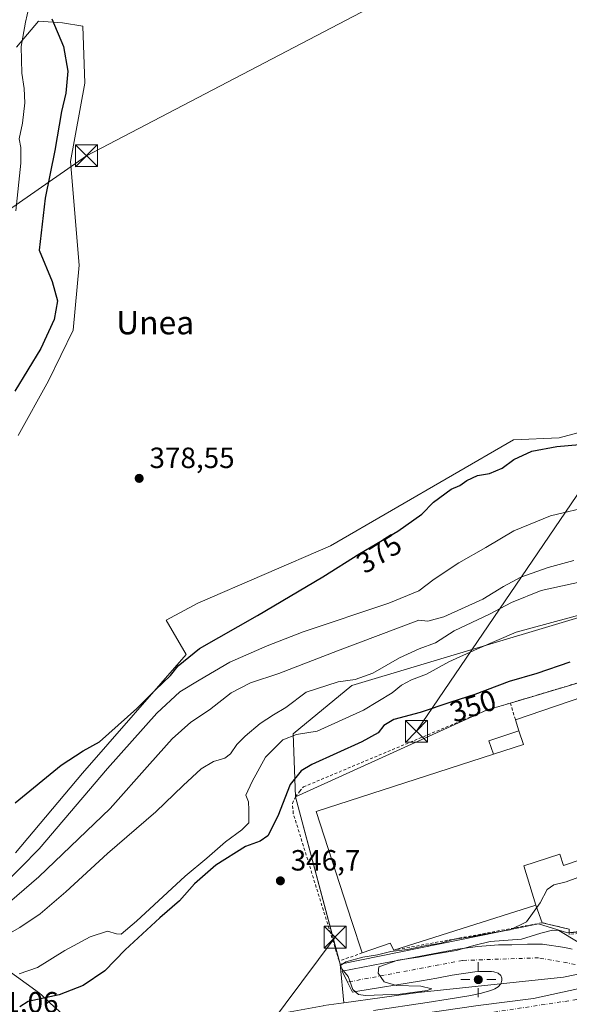
# Model space of a CAD drawing. Units: metres. Extents: x 593867 to 597314, y 4724442 to 4726802.
# Drawn here: x 596149 to 596337, y 4724628 to 4724965 of the extents above; entities that cross this region are included whole.
import ezdxf
from ezdxf.enums import TextEntityAlignment as Align

# ---------------------------------------------------------------- set-up
doc = ezdxf.new("R2010")
doc.units = ezdxf.units.M
doc.header["$MEASUREMENT"] = 0
doc.linetypes.add('DGN Style 2', pattern=[1.6480167562047852, 0.988810053722871, -0.6592067024819142])
doc.linetypes.add('DGN Style 4', pattern=[2.6384748266838614, 1.318413404963828, -0.6592067024819142, 0.001648016756204785, -0.6592067024819142])
for name, color, linetype, lineweight in [('Alambrada', 7, 'DGN Style 2', 0), ('Carretera de calzada única Cxs', 7, 'Continuous', 13), ('Carretera de calzada única eje', 7, 'DGN Style 4', 0), ('Cultivos herbáceos CxS', 92, 'Continuous', 0), ('Curva de nivel maestra', 30, 'Continuous', 30), ('Curva de nivel normal', 30, 'Continuous', 0), ('Edificación industrial Cxs', 135, 'Continuous', 13), ('Edificación ligera Cxs', 1, 'Continuous', 0), ('Explanada Cxs', 7, 'Continuous', 0), ('Huerta CxS', 92, 'Continuous', 0), ('Instalación sanitaria CxS', 9, 'Continuous', 0), ('Matorral CxS', 135, 'Continuous', 0), ('Núcleo urbano CxS', 7, 'Continuous', 0), ('Punto de cota en terreno', 7, 'Continuous', 0), ('Punto geodésico', 7, 'Continuous', 0), ('Recinto industrial CxS', 135, 'Continuous', 0), ('Rótulo de curva de nivel directora', 7, 'Continuous', 0), ('Rótulo de punto de cota en terreno', 7, 'Continuous', 0), ('Suelo desnudo CxS', 253, 'Continuous', 0), ('Tendido', 6, 'Continuous', 0), ('Texto cartográfico', 7, 'Continuous', 0), ('Torre de tendido puntual', 7, 'Continuous', 0)]:
    doc.layers.add(name, color=color, linetype=linetype, lineweight=lineweight)
doc.styles.add('Style-Arial', font='txt')

# ---------------------------------------------------------------- blocks, each defined once
blk = doc.blocks.new('*U11')
at = {"layer": 'Cultivos herbáceos CxS', "color": 92, "linetype": 'Continuous', "lineweight": 0}
for points in [[(596362.0815000003, 4724829.212300001, 377.2694000000047), (596333.9480999997, 4724821.6601, 377.036300000007), (596318.3685, 4724820.960300001, 377.2921000000061), (596255.7411000002, 4724784.655900001, 377.8530000000028), (596210.3004999999, 4724765.0877, 377.9864999999991), (596199.4606999997, 4724759.186899999, 377.6328999999969), (596206.3223000001, 4724747.514699999, 375.5685999999987), (596170.7298999997, 4724706.8103, 374.6089999999967), (596147.8705000002, 4724679.561699999, 373.9177999999956)], [(596148.7741, 4724822.4715, 377.335699999996), (596159.1243000003, 4724841.149499999, 376.834400000007), (596167.5985000003, 4724858.5089, 376.5411000000022), (596169.5906999996, 4724880.7861, 377.2085999999982), (596166.7287, 4724916.244700001, 376.3638999999966), (596171.5318999998, 4724943.019900001, 376.5605000000069), (596170.9364999998, 4724962.5963, 377.3429999999935), (596163.9124999996, 4724963.688100001, 375.8055000000023), (596155.7496999997, 4724964.303099999, 371.9426999999997), (596148.2023, 4724955.3781, 368.0339999999997)]]:
    blk.add_polyline3d(points, dxfattribs=at)
blk = doc.blocks.new('*U16')
at = {"layer": 'Núcleo urbano CxS', "color": 7, "linetype": 'Continuous', "lineweight": 0}
for points in [[(596143.6025, 4724640.568700001, 356.8239000000031), (596156.0604999998, 4724631.504799999, 352.769100000005), (596156.8394999999, 4724630.819800001, 352.3257000000012), (596159.8063000003, 4724627.976299999, 350.2639999999956), (596169.5299000005, 4724619.4231, 348.1178000000073)], [(596253.4654999999, 4724627.295499999, 345.8159000000014), (596260.2052999996, 4724628.2304, 345.8592000000062), (596286.5366000002, 4724631.883099999, 345.3629999999976), (596286.5499, 4724631.8849, 345.3631000000024), (596286.5630999999, 4724631.886800001, 345.3631000000024), (596286.5897000004, 4724631.8906, 345.3632999999973), (596286.7945999998, 4724631.915899999, 345.3649000000005), (596335.4304999998, 4724637.056500001, 345.5175000000018), (596387.5521, 4724647.714199999, 345.2207999999956)]]:
    blk.add_polyline3d(points, dxfattribs=at)
blk = doc.blocks.new('5PATER')
at = {"layer": 'Huerta CxS', "linetype": 'Continuous', "lineweight": 0}
h = blk.add_hatch(color=51, dxfattribs=at)
edge = h.paths.add_edge_path()
edge.add_ellipse((0, 0), major_axis=(-0.1095731443231308, -0.1110710700762829), ratio=0.9994222409660322, start_angle=0, end_angle=360)
blk = doc.blocks.new('5PGEO')
at = {"layer": 'Suelo desnudo CxS', "linetype": 'Continuous', "lineweight": 0}
h = blk.add_hatch(color=5, dxfattribs=at)
edge = h.paths.add_edge_path()
edge.add_ellipse((9.672975540161133e-05, -1.615428924560547e-05), major_axis=(-0.1095731434929149, -0.1110710692347192), ratio=0.9994222409660306, start_angle=0, end_angle=360)
at = {"layer": 'Suelo desnudo CxS', "color": 5, "linetype": 'Continuous', "lineweight": 0}
for p, q in [((0, 0.291), (0, 0.6)), ((-0.292, 0), (-0.6, 0)), ((0.291, 0), (0.6, 0)), ((0, -0.291), (0, -0.6))]:
    blk.add_line(p, q, dxfattribs=at)
blk = doc.blocks.new('*U31')
at = {"layer": 'Carretera de calzada única Cxs', "color": 7, "linetype": 'Continuous', "lineweight": 13}
blk.add_polyline3d([(596306.2301000003, 4724627.380100001, 345.8358000000007), (596325.1801000005, 4724629.690099999, 345.7642999999953), (596357.6501000002, 4724636.8301, 345.5832999999984)], dxfattribs=at)
blk = doc.blocks.new('5TTEND')
at = {"layer": 'Instalación sanitaria CxS', "color": 7, "linetype": 'Continuous', "lineweight": 0}
for p, q in [((-0.375, 0.3754), (0.375, -0.3746)), ((0.3720000000000001, 0.3784000000000001), (-0.3720000000000001, -0.3776))]:
    blk.add_line(p, q, dxfattribs=at)
at = {"layer": 'Instalación sanitaria CxS', "color": 7, "linetype": 'Continuous', "lineweight": 0, "flags": 128}
blk.add_lwpolyline([(-0.375, -0.3746), (0.375, -0.3746), (0.375, 0.3754), (-0.375, 0.3754), (-0.3720000000000001, -0.3776)], dxfattribs=at)

msp = doc.modelspace()

# ---------------------------------------------------------------- linework, layer by layer
at = {"layer": 'Alambrada', "color": 7, "linetype": 'DGN Style 2', "lineweight": 0, "extrusion": (-0.05543482892323329, 0.1867278448044628, 0.9808464159678275), "elevation": 849522.6487187904, "flags": 128}
msp.add_lwpolyline([(-1916308.017454903, -4276067.23321535), (-1916308.017454903, -4276061.107415301)], dxfattribs=at)
at = {"layer": 'Alambrada', "color": 7, "linetype": 'DGN Style 2', "lineweight": 0}
for points in [[(596496.1629999997, 4724713.545100001, 347.9489999999932), (596504.0289000003, 4724712.948100001, 348.352899999998), (596509.7835999997, 4724712.8158, 348.0967999999993), (596517.6601, 4724714.0001, 347.5053000000044), (596548.9501, 4724727.7401, 347.6824999999953), (596544.3701, 4724739.950099999, 348.9238999999943), (596539.0301000001, 4724747.5801, 349.8462), (596508.5000999998, 4724759.790100001, 349.2856000000029), (596507.7401000002, 4724766.6601, 350.3343000000023), (596493.2401000002, 4724775.8101, 350.4354000000022), (596484.0800999999, 4724780.390100001, 351.172000000006), (596478.7401000002, 4724780.390100001, 350.7595000000001), (596360.4700999996, 4724743.7601, 347.3772000000026), (596317.2901, 4724730.860099999, 347.2357000000048)], [(596266.5883, 4724645.317600001, 350.876099999994), (596258.6542999997, 4724642.579399999, 345.7323000000033), (596242.949, 4724693.062899999, 347.1806999999972), (596242.6315000001, 4724696.4495, 347.5507999999973), (596243.7200999996, 4724698.7301, 347.8934000000008), (596245.0657000003, 4724700.577, 348.1009999999951), (596246.4414999997, 4724702.1646, 348.0492999999988), (596309.3501000004, 4724728.4901, 347.8800999999949), (596317.2901, 4724730.860099999, 347.2357000000048)], [(596523.0000999998, 4724704.850099999, 344.7741999999998), (596495.8912000004, 4724698.797700001, 348.2771000000066), (596479.0900999998, 4724687.9498, 345.0044000000053), (596437.2858999996, 4724671.280999999, 345.2109000000055), (596391.5129000006, 4724656.464299999, 345.0929000000033), (596337.4559000004, 4724651.686699999, 345.1695999999938), (596337.4559000004, 4724653.4726, 345.1016999999993), (596328.1955000004, 4724655.634299999, 345.4808000000049), (596277.3833, 4724646.270099999, 353.0584999999992)]]:
    msp.add_polyline3d(points, dxfattribs=at)
at = {"layer": 'Carretera de calzada única Cxs', "color": 7, "linetype": 'Continuous', "lineweight": 13}
for points in [[(596270.3901000004, 4724625.610099999, 346.1974000000046), (596288.8300999999, 4724628.380100001, 345.897299999997), (596295.9600999998, 4724629.4901, 345.8469000000041), (596303.1001000004, 4724630.590100001, 345.7246000000014), (596306.8901000004, 4724631.390100001, 345.7213999999949), (596310.6001000004, 4724632.460100001, 345.7131999999983), (596311.9101, 4724633.0001, 345.7228999999934), (596313.1201, 4724633.7601, 345.7241999999969), (596313.9600999998, 4724634.7301, 345.7140000000072), (596314.3000999996, 4724635.840100001, 345.7065000000002), (596314.3901000004, 4724636.670100001, 345.7030999999988), (596314.0301000001, 4724637.5701, 345.7116999999998), (596313.1001000004, 4724638.4001, 345.7014000000054), (596311.6700999998, 4724638.8301, 345.6950999999972), (596310.8201000001, 4724638.9301, 345.6888999999938), (596309.9600999998, 4724638.9901, 345.6849999999977), (596308.3901000004, 4724639.0101, 345.6828999999998), (596306.7600999996, 4724638.9901, 345.6606999999931), (596305.1201, 4724638.880100001, 345.6153000000049), (596301.2301000003, 4724638.3201, 345.5504999999976), (596297.3501000004, 4724637.6601, 345.5764000000054), (596292.1001000004, 4724636.720100001, 345.4474999999948), (596286.8300999999, 4724635.790100001, 345.348800000007), (596264.4200999998, 4724632.130100001, 346.9271000000008), (596263.1700999998, 4724631.890100001, 347.4167000000016), (596261.5301000001, 4724635.340100001, 346.289300000004), (596259.7301000003, 4724639.110099999, 345.5136000000057), (596273.8901000004, 4724641.790100001, 346.3427999999985), (596286.5301000001, 4724644.210100001, 347.9376000000047), (596299.1700999998, 4724646.610099999, 346.073000000004), (596306.1401000004, 4724647.540100001, 345.9910999999993), (596313.1700999998, 4724648.050100001, 345.706600000005), (596317.7701000003, 4724648.1051, 345.5910000000004), (596323.1401000004, 4724648.360099999, 345.506899999993), (596324.7600999996, 4724648.360099999, 345.4467000000004), (596328.2301000003, 4724648.350099999, 345.3380999999936), (596335.8901000004, 4724647.170100001, 345.4162000000069), (596338.4401000004, 4724646.6501, 345.493100000007)], [(596270.3901000004, 4724625.610099999, 346.1974000000046), (596288.8300999999, 4724628.380100001, 345.897299999997), (596295.9600999998, 4724629.4901, 345.8469000000041), (596303.1001000004, 4724630.590100001, 345.7246000000014), (596306.8901000004, 4724631.390100001, 345.7213999999949), (596310.6001000004, 4724632.460100001, 345.7131999999983), (596311.9101, 4724633.0001, 345.7228999999934), (596313.1201, 4724633.7601, 345.7241999999969), (596313.9600999998, 4724634.7301, 345.7140000000072), (596314.3000999996, 4724635.840100001, 345.7065000000002), (596314.3901000004, 4724636.670100001, 345.7030999999988), (596314.0301000001, 4724637.5701, 345.7116999999998), (596313.1001000004, 4724638.4001, 345.7014000000054), (596311.6700999998, 4724638.8301, 345.6950999999972), (596310.8201000001, 4724638.9301, 345.6888999999938), (596309.9600999998, 4724638.9901, 345.6849999999977), (596308.3901000004, 4724639.0101, 345.6828999999998), (596306.7600999996, 4724638.9901, 345.6606999999931), (596305.1201, 4724638.880100001, 345.6153000000049), (596301.2301000003, 4724638.3201, 345.5504999999976), (596297.3501000004, 4724637.6601, 345.5764000000054), (596292.1001000004, 4724636.720100001, 345.4474999999948), (596286.8300999999, 4724635.790100001, 345.348800000007), (596264.4200999998, 4724632.130100001, 346.9271000000008), (596263.1700999998, 4724631.890100001, 347.4167000000016), (596261.5301000001, 4724635.340100001, 346.289300000004), (596259.7301000003, 4724639.110099999, 345.5136000000057), (596273.8901000004, 4724641.790100001, 346.3427999999985), (596286.5301000001, 4724644.210100001, 347.9376000000047), (596299.1700999998, 4724646.610099999, 346.073000000004), (596306.1401000004, 4724647.540100001, 345.9910999999993), (596313.1700999998, 4724648.050100001, 345.706600000005), (596317.7701000003, 4724648.1051, 345.5910000000004), (596323.1401000004, 4724648.360099999, 345.506899999993), (596324.7600999996, 4724648.360099999, 345.4467000000004), (596328.2301000003, 4724648.350099999, 345.3380999999936), (596335.8901000004, 4724647.170100001, 345.4162000000069), (596338.4401000004, 4724646.6501, 345.493100000007)], [(596389.6401000004, 4724645.0801, 345.4294999999984), (596357.6501000002, 4724636.8301, 345.5832999999984), (596325.1801000005, 4724629.690099999, 345.7642999999953), (596306.2301000003, 4724627.380100001, 345.8358000000007), (596247.3400999998, 4724618.8201, 346.4719999999944), (596223.1201, 4724614.720100001, 346.883799999996)], [(596389.6401000004, 4724645.0801, 345.4294999999984), (596357.6501000002, 4724636.8301, 345.5832999999984), (596325.1801000005, 4724629.690099999, 345.7642999999953), (596306.2301000003, 4724627.380100001, 345.8358000000007), (596247.3400999998, 4724618.8201, 346.4719999999944), (596223.1201, 4724614.720100001, 346.883799999996)], [(596357.6501000002, 4724636.8301, 345.5832999999984), (596325.1801000005, 4724629.690099999, 345.7642999999953), (596306.2301000003, 4724627.380100001, 345.8358000000007)]]:
    msp.add_polyline3d(points, dxfattribs=at)
at = {"layer": 'Carretera de calzada única eje', "color": 7, "linetype": 'DGN Style 4', "lineweight": 0, "extrusion": (0.006136138268738641, -0.0006195306124330766, 0.9999809818136379), "elevation": 1077.983781170316, "flags": 128}
msp.add_lwpolyline([(596244.1597416955, 4724618.404641259), (596330.951325554, 4724631.584643787), (596360.8218591277, 4724639.154645241)], dxfattribs=at)
at = {"layer": 'Carretera de calzada única eje', "color": 7, "linetype": 'DGN Style 4', "lineweight": 0}
msp.add_polyline3d([(596374.1700999998, 4724637.5801, 345.6135999999969), (596352.9401000004, 4724638.970100001, 345.5184000000008), (596326.9401000004, 4724643.6501, 345.4551000000066), (596300.9401000004, 4724642.7601, 345.4122000000062), (596261.5301000001, 4724635.340100001, 346.289300000004)], dxfattribs=at)
at = {"layer": 'Cultivos herbáceos CxS', "color": 92, "linetype": 'Continuous', "lineweight": 0}
for points in [[(596148.7741, 4724822.4715, 377.335699999996), (596159.1243000003, 4724841.149499999, 376.834400000007), (596167.5985000003, 4724858.5089, 376.5411000000022), (596169.5906999996, 4724880.7861, 377.2085999999982), (596166.7287, 4724916.244700001, 376.3638999999966), (596171.5318999998, 4724943.019900001, 376.5605000000069), (596170.9364999998, 4724962.5963, 377.3429999999935), (596163.9124999996, 4724963.688100001, 375.8055000000023), (596155.7496999997, 4724964.303099999, 371.9426999999997), (596148.2023, 4724955.3781, 368.0339999999997)], [(596362.0815000003, 4724829.212300001, 377.2694000000047), (596333.9480999997, 4724821.6601, 377.036300000007), (596318.3685, 4724820.960300001, 377.2921000000061), (596255.7411000002, 4724784.655900001, 377.8530000000028), (596210.3004999999, 4724765.0877, 377.9864999999991), (596199.4606999997, 4724759.186899999, 377.6328999999969), (596206.3223000001, 4724747.514699999, 375.5685999999987), (596170.7298999997, 4724706.8103, 374.6089999999967), (596147.8705000002, 4724679.561699999, 373.9177999999956)]]:
    msp.add_polyline3d(points, dxfattribs=at)
at = {"layer": 'Curva de nivel maestra', "color": 30, "linetype": 'Continuous', "lineweight": 30, "flags": 128}
for points, elevation in [([(596160.2999999998, 4724965.120100001), (596164.25, 4724955.590100001), (596165.79, 4724947.110099999), (596165.0300000003, 4724939.6801), (596163.6100000005, 4724933.3101), (596161.3099999996, 4724919.9801), (596157.9699999997, 4724903.690099999), (596155.9900000002, 4724885.9001)], 375), ([(596155.9900000002, 4724885.9001), (596160.3600000005, 4724875.110099999), (596162.2000000002, 4724868.540100001), (596161.1100000005, 4724862.130100001), (596156.5199999996, 4724852.170100001), (596147.6699999999, 4724837.600099999)], 375), ([(596147.7400000002, 4724696.6501), (596163.4299999997, 4724709.620100001), (596171, 4724714.5001), (596176.5599999996, 4724717.5701), (596189.4000000004, 4724728.970100001), (596195.6100000005, 4724735.3201), (596200.9299999997, 4724740.3201), (596203.5899999999, 4724743.590100001), (596210.7999999998, 4724749.5801), (596230.6500000004, 4724760.780099999), (596253.0800000001, 4724774.120100001), (596265.7300000006, 4724782.0601), (596278.75, 4724789.710100001), (596286.9800000006, 4724795.530099999), (596290.9800000006, 4724799.610099999), (596296.9900000002, 4724804.0601), (596300.0300000003, 4724805.340100001), (596302.3300000001, 4724807.030099999), (596305.9800000006, 4724808.700099999), (596310.0999999996, 4724809.4101), (596314.4800000006, 4724811.210100001), (596318.4400000004, 4724814.1801), (596324.6299999999, 4724817.100099999), (596333.2400000002, 4724818.640100001), (596340.9600000001, 4724819.360099999)], 375), ([(596337.6500000004, 4724744.800100001), (596326.2800000003, 4724741.0101), (596316.8399999999, 4724738.280099999), (596305.0700000003, 4724733.780099999), (596296.9400000004, 4724731.120100001), (596286.4199999999, 4724727.5701), (596277.3399999999, 4724725.220100001), (596273.9800000006, 4724723.220100001), (596272, 4724720.6501), (596266.3799999999, 4724717.5701), (596249.3300000001, 4724709.770099999), (596245.6399999997, 4724707.600099999), (596241.8899999997, 4724703.0101), (596237.6100000005, 4724692.170100001), (596234.2199999997, 4724685.4001), (596231.6500000004, 4724683.600099999), (596226.5700000003, 4724681.7601), (596216.4600000001, 4724675.3301), (596209.0999999996, 4724668.940099999), (596203.9600000001, 4724663.130100001), (596197.2800000003, 4724657.280099999), (596185.3499999996, 4724646.3301), (596178.4699999997, 4724639.140100001), (596171.0599999996, 4724634.190099999), (596162.79, 4724630.970100001), (596152.1600000003, 4724628.700099999), (596149.3200000003, 4724626.920100001)], 350.0000000000001)]:
    msp.add_lwpolyline(points, dxfattribs=dict(at, elevation=elevation))
at = {"layer": 'Curva de nivel normal', "color": 30, "linetype": 'Continuous', "lineweight": 0, "flags": 128}
for points, elevation in [([(596154.1600000003, 4724976.6501), (596151.2300000006, 4724963.9801), (596149.7599999999, 4724955.6501), (596149.9800000006, 4724946.450099999), (596150.8200000003, 4724941.2601), (596151.0099999999, 4724936.3101), (596150.2800000003, 4724929.4101), (596149.1200000001, 4724924.020099999), (596149.6699999999, 4724920.9901), (596149.6200000001, 4724915.620100001), (596147.9199999999, 4724899.3101)], 370), ([(596143.4199999999, 4724668.220100001), (596155.9299999997, 4724680.960100001), (596179.3200000003, 4724708.4101), (596196.2300000006, 4724727.380100001), (596204.1299999999, 4724734.7301), (596210.75, 4724738.710100001), (596221.25, 4724744.850099999), (596234.0499999998, 4724750.470100001), (596246.3099999996, 4724755.210100001), (596275.6100000005, 4724765.040100001), (596285.9100000003, 4724769.3201), (596291.1500000004, 4724773.3201), (596299.5800000001, 4724778.800100001), (596308.8200000003, 4724784.0701), (596318.4800000006, 4724789.8201), (596331.0700000003, 4724794.9101), (596345.4699999997, 4724798.3201)], 370), ([(596145.79, 4724662.6601), (596155.8899999997, 4724671.380100001), (596180.2800000003, 4724694.780099999), (596193.8600000005, 4724710.100099999), (596201.4900000002, 4724718.620100001), (596207.9199999999, 4724724.3101), (596214.3200000003, 4724728.520099999), (596221.6900000004, 4724734.300100001), (596228.3200000003, 4724737.8201), (596237.9800000006, 4724741.0001), (596258.1100000005, 4724748.720100001), (596285.9800000006, 4724759.2501), (596288.9800000006, 4724758.920100001), (596294.5300000003, 4724760.380100001), (596307.8600000005, 4724766.370100001), (596314.9800000006, 4724770.790100001), (596320.8799999999, 4724773.9301), (596330.2699999996, 4724777.2601), (596339.0499999998, 4724779.6601)], 365), ([(596144.2547000004, 4724651.229800001), (596149.3200000003, 4724653.970100001), (596156.3399999999, 4724658.7601), (596165.1299999999, 4724666.220100001), (596179.29, 4724679.3201), (596195.9299999997, 4724693.6601), (596205.2199999997, 4724702.6601), (596211.4699999997, 4724708.3201), (596215.6900000004, 4724710.8301), (596219.4600000001, 4724712.0001), (596221.4900000002, 4724713.4901), (596223.5999999996, 4724716.6601), (596226.4400000004, 4724719.540100001), (596231.6500000004, 4724723.840100001), (596236.1500000004, 4724726.790100001), (596240.3600000005, 4724729.3301), (596247.3499999996, 4724734.530099999), (596258.3200000003, 4724738.110099999), (596264.1799999997, 4724738.960100001), (596270.1399999997, 4724741.0701), (596279.2999999998, 4724746.280099999), (596286.0099999999, 4724749.380100001), (596291.6500000004, 4724751.520099999), (596297.9800000006, 4724755.630100001), (596310.1299999999, 4724761.3301), (596317.6799999997, 4724765.2301), (596327.79, 4724769.350099999), (596342.4000000004, 4724772.620100001)], 360), ([(596149.0999999996, 4724638.110099999), (596155.3799999999, 4724640.360099999), (596164.75, 4724646.100099999), (596173.3600000005, 4724650.8201), (596179.3499999996, 4724652.7501), (596182.3799999999, 4724651.9001), (596184.0199999996, 4724651.7601), (596189.2800000003, 4724656.1601), (596205.9600000001, 4724671.590100001), (596213.3799999999, 4724677.770099999), (596219.7699999996, 4724683.300100001), (596225.3399999999, 4724687.5101), (596227.6900000004, 4724689.840100001), (596227.7800000003, 4724694.3301), (596227.5899999999, 4724697.020099999), (596226.6500000004, 4724699.3301), (596228.9299999997, 4724703.9901), (596233.4100000003, 4724712.3201), (596239.4199999999, 4724718.2401), (596244.0499999998, 4724720.090100001), (596251.1299999999, 4724721.2601), (596266.9600000001, 4724728.4101), (596276.7999999998, 4724734.3201), (596279.9699999997, 4724736.9901), (596283.4600000001, 4724738.840100001), (596288.5300000003, 4724740.7601), (596296.2300000006, 4724745.0001), (596305.9900000002, 4724749.440099999), (596319.2300000006, 4724755.120100001), (596365.6500000004, 4724767.670100001)], 355), ([(596340.3600000005, 4724671.1601), (596336.3499999996, 4724669.700099999), (596332.1799999997, 4724668.630100001), (596329.9199999999, 4724667.0101), (596327.4299999997, 4724662.420100001), (596322.7699999996, 4724656.020099999), (596317.2599999999, 4724653.280099999), (596309.6500000004, 4724651.970100001), (596303.6600000003, 4724650.790100001), (596297.7100000001, 4724649.920100001), (596293.5, 4724648.6601), (596287.9800000006, 4724647.720100001), (596281.9800000006, 4724646.540100001), (596276.3099999996, 4724645.7601), (596271.8300000001, 4724644.690099999), (596266.7199999997, 4724643.850099999), (596260.9800000006, 4724642.280099999), (596259.0999999996, 4724641.050100001), (596259.5599999996, 4724639.9001), (596261.7100000001, 4724637.280099999), (596263.3399999999, 4724632.840100001), (596265.29, 4724631.090100001), (596267.6900000004, 4724630.7601), (596279.5199999996, 4724631.220100001), (596288.75, 4724632.5001), (596290.4000000004, 4724633.0101), (596286.5700000003, 4724633.9801), (596278.29, 4724634.1501), (596274.0700000003, 4724635.420100001), (596272.0300000003, 4724638.390100001), (596272.2400000002, 4724640.600099999), (596278.7599999999, 4724642.870100001), (596285.8600000005, 4724643.8301), (596291.2400000002, 4724644.950099999), (596298.7199999997, 4724646.170100001), (596305.2100000001, 4724647.940099999), (596310.3399999999, 4724649.200099999), (596321.1399999997, 4724650.050100001), (596327.75, 4724652.0801), (596331.6500000004, 4724653.110099999), (596333.8700000001, 4724653.020099999), (596340.54, 4724648.970100001)], 345)]:
    msp.add_lwpolyline(points, dxfattribs=dict(at, elevation=elevation))
at = {"layer": 'Edificación industrial Cxs', "color": 135, "linetype": 'Continuous', "lineweight": 13, "elevation": 355.4122999999967, "flags": 128}
msp.add_lwpolyline([(596341.8501000004, 4724677.390100001), (596335.4600999998, 4724675.290100001), (596334.2100999998, 4724679.0801), (596321.8532999996, 4724675.093599999), (596326.0455999998, 4724661.721799999), (596277.3833, 4724646.270099999), (596276.1133000003, 4724648.6514), (596266.5883, 4724645.317600001), (596262.9801000003, 4724656.100099999), (596250.8300999999, 4724693.7501), (596311.4700999996, 4724713.3201), (596321.7901, 4724716.6501), (596320.2301000003, 4724721.370100001), (596319.0000999998, 4724725.100099999), (596342.1001000004, 4724733.0001)], dxfattribs=at)
at = {"layer": 'Edificación industrial Cxs', "color": 135, "linetype": 'Continuous', "lineweight": 13, "extrusion": (-0.1824639742322617, 0.553325710035831, 0.8127346164159074), "elevation": 2505788.31629688, "flags": 128}
msp.add_lwpolyline([(-2045968.203646297, -3494800.278822417), (-2045968.203646297, -3494805.11135833)], dxfattribs=at)
at = {"layer": 'Edificación industrial Cxs', "color": 135, "linetype": 'Continuous', "lineweight": 13, "extrusion": (-0.1101029338548193, 0.5253020190636583, 0.8437624859664036), "elevation": 2416545.435308255, "flags": 128}
msp.add_lwpolyline([(-1552874.787168052, -3798352.013669541), (-1552875.345722081, -3798346.159371135), (-1552864.562083166, -3798344.805770744)], dxfattribs=at)
at = {"layer": 'Edificación industrial Cxs', "color": 135, "linetype": 'Continuous', "lineweight": 13, "extrusion": (0.06178480248033817, 0.01961851770950698, 0.9978966639614281), "elevation": 129883.7527711296, "flags": 128}
msp.add_lwpolyline([(4322627.753263966, -1994004.207062094), (4322627.753263966, -1993953.042961001)], dxfattribs=at)
at = {"layer": 'Edificación industrial Cxs', "color": 135, "linetype": 'Continuous', "lineweight": 13, "extrusion": (-0.0756102335068208, -0.7210824314319938, 0.6887112745332169), "elevation": -3451700.936916437, "flags": 128}
msp.add_lwpolyline([(100317.1797830785, 3279256.977668233), (100315.6683742995, 3279260.224129018), (100306.5429744401, 3279253.967609596)], dxfattribs=at)
at = {"layer": 'Edificación industrial Cxs', "color": 135, "linetype": 'Continuous', "lineweight": 13}
for points in [[(596319.0000999998, 4724725.100099999, 348.428899999999), (596342.1001000004, 4724733.0001, 348.1842000000034), (596346.8201000001, 4724720.8201, 351.3603000000003), (596347.5601000005, 4724721.0601, 351.1695999999938)], [(596266.5883, 4724645.317600001, 350.876099999994), (596262.9801000003, 4724656.100099999, 353.0154000000039), (596250.8300999999, 4724693.7501, 351.9367999999959), (596311.4700999996, 4724713.3201, 355.1131000000024)], [(596341.8501000004, 4724677.390100001, 349.0399999999936), (596335.4600999998, 4724675.290100001, 348.3597000000009), (596334.2100999998, 4724679.0801, 351.8678000000073), (596321.8532999996, 4724675.093599999, 354.9627999999939), (596326.0455, 4724661.721799999, 349.7418000000035)]]:
    msp.add_polyline3d(points, dxfattribs=at)
at = {"layer": 'Edificación ligera Cxs', "color": 1, "linetype": 'Continuous', "lineweight": 0, "extrusion": (-0.2921598427861322, 0.6534975010920954, 0.6982718971357572), "elevation": 2913618.048203939, "flags": 128}
msp.add_lwpolyline([(-2472728.227479265, -2841645.374570168), (-2472728.707189615, -2841652.31487964), (-2472739.510179269, -2841650.778906076)], dxfattribs=at)
at = {"layer": 'Edificación ligera Cxs', "color": 1, "linetype": 'Continuous', "lineweight": 0, "extrusion": (-0.1101029338548193, 0.5253020190636583, 0.8437624859664036), "elevation": 2416545.435308255, "flags": 128}
msp.add_lwpolyline([(-1552874.787168052, -3798352.013669541), (-1552875.345722081, -3798346.159371135), (-1552864.562083166, -3798344.805770744)], dxfattribs=at)
at = {"layer": 'Edificación ligera Cxs', "color": 1, "linetype": 'Continuous', "lineweight": 0}
msp.add_3dface([(596311.4700999996, 4724713.3201, 355.1131000000024), (596309.9301000005, 4724717.940099999, 355.1131000000024), (596320.2301000003, 4724721.370100001, 355.1131000000024), (596321.7901, 4724716.6501, 355.1131000000024)], dxfattribs=at)
at = {"layer": 'Explanada Cxs', "color": 7, "linetype": 'Continuous', "lineweight": 0, "extrusion": (0.1834438016709681, -0.5194019267320383, 0.8346076983442874), "elevation": -2344314.187439382, "flags": 128}
msp.add_lwpolyline([(2135706.486218734, 3552594.41734089), (2135706.486218734, 3552602.152732105)], dxfattribs=at)
at = {"layer": 'Explanada Cxs', "color": 7, "linetype": 'Continuous', "lineweight": 0, "extrusion": (0.04625355061268046, 0.02300622929584864, 0.9986647698148299), "elevation": 136623.8267425641, "flags": 128}
msp.add_lwpolyline([(3964681.78504973, -2634499.865388562), (3964682.888847857, -2634500.415144958), (3964688.948425185, -2634493.07667138)], dxfattribs=at)
at = {"layer": 'Explanada Cxs', "color": 7, "linetype": 'Continuous', "lineweight": 0, "extrusion": (0.000683985055199577, 5.345274182144472e-05, 0.9999997646535966), "elevation": 1005.561542836344, "flags": 128}
msp.add_lwpolyline([(596391.1373550197, 4724656.417299611), (596337.0803422203, 4724652.192799606)], dxfattribs=at)
at = {"layer": 'Explanada Cxs', "color": 7, "linetype": 'Continuous', "lineweight": 0}
for points in [[(596391.5129000006, 4724656.464299999, 345.0929000000033), (596337.4559000004, 4724652.239800001, 345.1300999999949), (596337.4559000004, 4724653.4726, 345.1016999999993), (596328.1955000004, 4724655.634299999, 345.4808000000049), (596326.0455999998, 4724661.721799999, 349.741599999994), (596321.8532999996, 4724675.093599999, 354.9627999999939), (596334.2100999998, 4724679.0801, 351.8678000000073), (596335.4600999998, 4724675.290100001, 348.3597000000009), (596341.8501000004, 4724677.390100001, 349.0399999999936)], [(596341.8501000004, 4724677.390100001, 349.0399999999936), (596335.4600999998, 4724675.290100001, 348.3597000000009), (596334.2100999998, 4724679.0801, 351.8678000000073), (596321.8532999996, 4724675.093599999, 354.9627999999939), (596326.0455, 4724661.721799999, 349.7418000000035)]]:
    msp.add_polyline3d(points, dxfattribs=at)
at = {"layer": 'Matorral CxS', "color": 135, "linetype": 'Continuous', "lineweight": 0}
for points in [[(596148.2023, 4724955.3781, 368.0339999999997), (596155.7496999997, 4724964.303099999, 371.9426999999997), (596163.9124999996, 4724963.688100001, 375.8055000000023), (596170.9364999998, 4724962.5963, 377.3429999999935), (596171.5318999998, 4724943.019900001, 376.5605000000069), (596166.7287, 4724916.244700001, 376.3638999999966), (596169.5906999996, 4724880.7861, 377.2085999999982), (596167.5985000003, 4724858.5089, 376.5411000000022), (596159.1243000003, 4724841.149499999, 376.834400000007), (596148.7741, 4724822.4715, 377.335699999996)], [(596148.7741, 4724822.4715, 377.335699999996), (596159.1243000003, 4724841.149499999, 376.834400000007), (596167.5985000003, 4724858.5089, 376.5411000000022), (596169.5906999996, 4724880.7861, 377.2085999999982), (596166.7287, 4724916.244700001, 376.3638999999966), (596171.5318999998, 4724943.019900001, 376.5605000000069), (596170.9364999998, 4724962.5963, 377.3429999999935), (596163.9124999996, 4724963.688100001, 375.8055000000023), (596155.7496999997, 4724964.303099999, 371.9426999999997), (596148.2023, 4724955.3781, 368.0339999999997)], [(596147.8705000002, 4724679.561699999, 373.9177999999956), (596170.7298999997, 4724706.8103, 374.6089999999967), (596206.3223000001, 4724747.514699999, 375.5685999999987), (596199.4606999997, 4724759.186899999, 377.6328999999969), (596210.3004999999, 4724765.0877, 377.9864999999991), (596255.7411000002, 4724784.655900001, 377.8530000000028), (596318.3685, 4724820.960300001, 377.2921000000061), (596333.9480999997, 4724821.6601, 377.036300000007), (596362.0815000003, 4724829.212300001, 377.2694000000047)], [(596362.0815000003, 4724829.212300001, 377.2694000000047), (596333.9480999997, 4724821.6601, 377.036300000007), (596318.3685, 4724820.960300001, 377.2921000000061), (596255.7411000002, 4724784.655900001, 377.8530000000028), (596210.3004999999, 4724765.0877, 377.9864999999991), (596199.4606999997, 4724759.186899999, 377.6328999999969), (596206.3223000001, 4724747.514699999, 375.5685999999987), (596170.7298999997, 4724706.8103, 374.6089999999967), (596147.8705000002, 4724679.561699999, 373.9177999999956)], [(596471.0061999997, 4724799.119000001, 355.5516999999964), (596263.0421000002, 4724736.9169, 359.6889999999985), (596242.8783999998, 4724720.280200001, 356.9814000000042), (596243.7200999996, 4724698.7301, 348.7497000000003), (596258.9901000002, 4724641.5001, 345.4386999999988), (596260.2052999996, 4724628.2304, 345.8592000000062), (596253.4654999999, 4724627.295499999, 345.8159000000014)], [(596557.3158999998, 4724722.368600001, 344.8041999999987), (596548.9501, 4724727.7401, 347.7866999999969), (596547.9890000002, 4724730.302400001, 347.8793000000005), (596544.3701, 4724739.950099999, 348.4483999999939), (596539.0301000001, 4724747.5801, 349.841499999995), (596508.5000999998, 4724759.790100001, 349.1108999999997), (596507.7401000002, 4724766.6601, 350.4403000000021), (596493.2401000002, 4724775.8101, 349.929999999993), (596484.0800999999, 4724780.390100001, 350.5725999999996), (596471.0061999997, 4724799.119000001, 355.5516999999964), (596263.0421000002, 4724736.9169, 359.6889999999985), (596242.8783999998, 4724720.280200001, 356.9814000000042), (596243.7200999996, 4724698.7301, 348.7497000000003), (596258.9901000002, 4724641.5001, 345.4386999999988), (596260.2052999996, 4724628.2304, 345.8592000000062)], [(596088.7736000001, 4724759.846100001, 359.8573999999935), (596087.8278999999, 4724746.1283, 358.9904999999999), (596092.3139000004, 4724713.725299999, 359.5568000000058), (596110.0245000003, 4724686.8191, 364.8353999999963), (596122.1234999998, 4724650.553900001, 359.4560999999958), (596143.6025, 4724640.568700001, 356.8239000000031), (596156.0604999998, 4724631.504799999, 352.769100000005), (596156.8394999999, 4724630.819800001, 352.3257000000012), (596159.8063000003, 4724627.976299999, 350.2639999999956), (596169.5299000005, 4724619.4231, 348.1178000000073), (596183.3559999998, 4724614.5023, 348.4897000000055), (596183.5465000002, 4724614.5529, 348.4713000000047), (596184.0544999996, 4724614.671599999, 348.4271000000008), (596184.1854999998, 4724614.700300001, 348.4164000000019), (596253.1335000005, 4724627.242500001, 345.8132000000041), (596253.4654999999, 4724627.295499999, 345.8159000000014), (596260.2052999996, 4724628.2304, 345.8592000000062)], [(596169.5299000005, 4724619.4231, 348.1178000000073), (596159.8063000003, 4724627.976299999, 350.2639999999956), (596156.8394999999, 4724630.819800001, 352.3257000000012), (596156.0604999998, 4724631.504799999, 352.769100000005), (596143.6025, 4724640.568700001, 356.8239000000031)]]:
    msp.add_polyline3d(points, dxfattribs=at)
at = {"layer": 'Núcleo urbano CxS', "color": 7, "linetype": 'Continuous', "lineweight": 0}
for points in [[(596387.5521, 4724647.714199999, 345.2207999999956), (596335.4304999998, 4724637.056500001, 345.5175000000018), (596286.7945999998, 4724631.915899999, 345.3649000000005), (596286.5897000004, 4724631.8906, 345.3632999999973), (596286.5630999999, 4724631.886800001, 345.3631000000024), (596286.5499, 4724631.8849, 345.3631000000024), (596286.5366000002, 4724631.883099999, 345.3629999999976), (596260.2052999996, 4724628.2304, 345.8592000000062), (596258.9901000002, 4724641.5001, 345.4386999999988), (596243.7200999996, 4724698.7301, 348.7497000000003), (596242.8783999998, 4724720.280200001, 356.9814000000042), (596263.0421000002, 4724736.9169, 359.6889999999985), (596471.0061999997, 4724799.119000001, 355.5516999999964)], [(596557.3158999998, 4724722.368600001, 344.8041999999987), (596548.9501, 4724727.7401, 347.7866999999969), (596547.9890000002, 4724730.302400001, 347.8793000000005), (596544.3701, 4724739.950099999, 348.4483999999939), (596539.0301000001, 4724747.5801, 349.841499999995), (596508.5000999998, 4724759.790100001, 349.1108999999997), (596507.7401000002, 4724766.6601, 350.4403000000021), (596493.2401000002, 4724775.8101, 349.929999999993), (596484.0800999999, 4724780.390100001, 350.5725999999996), (596471.0061999997, 4724799.119000001, 355.5516999999964), (596263.0421000002, 4724736.9169, 359.6889999999985), (596242.8783999998, 4724720.280200001, 356.9814000000042), (596243.7200999996, 4724698.7301, 348.7497000000003), (596258.9901000002, 4724641.5001, 345.4386999999988), (596260.2052999996, 4724628.2304, 345.8592000000062)], [(596088.7736000001, 4724759.846100001, 359.8573999999935), (596087.8278999999, 4724746.1283, 358.9904999999999), (596092.3139000004, 4724713.725299999, 359.5568000000058), (596110.0245000003, 4724686.8191, 364.8353999999963), (596122.1234999998, 4724650.553900001, 359.4560999999958), (596143.6025, 4724640.568700001, 356.8239000000031), (596156.0604999998, 4724631.504799999, 352.769100000005), (596156.8394999999, 4724630.819800001, 352.3257000000012), (596159.8063000003, 4724627.976299999, 350.2639999999956), (596169.5299000005, 4724619.4231, 348.1178000000073), (596183.3559999998, 4724614.5023, 348.4897000000055), (596183.5465000002, 4724614.5529, 348.4713000000047), (596184.0544999996, 4724614.671599999, 348.4271000000008), (596184.1854999998, 4724614.700300001, 348.4164000000019), (596253.1335000005, 4724627.242500001, 345.8132000000041), (596253.4654999999, 4724627.295499999, 345.8159000000014), (596260.2052999996, 4724628.2304, 345.8592000000062)], [(596557.3158999998, 4724722.368600001, 344.8041999999987), (596543.6673999997, 4724715.0975, 344.7896999999939), (596541.8026999999, 4724714.103800001, 344.7204999999958), (596523.2275, 4724704.205, 344.7657000000036), (596510.2477000002, 4724697.288000001, 344.9220999999961), (596500.6377999998, 4724693.053200001, 344.889599999995), (596500.2744000005, 4724692.892899999, 344.8803999999946), (596449.1973000001, 4724670.3895, 345.0256999999983), (596439.6530999999, 4724666.8795, 345.0516999999964), (596392.1476999996, 4724649.405900001, 345.178899999999), (596387.5521, 4724647.714199999, 345.2207999999956), (596335.4304999998, 4724637.056500001, 345.5175000000018), (596286.7945999998, 4724631.915899999, 345.3649000000005), (596286.5897000004, 4724631.8906, 345.3632999999973), (596286.5630999999, 4724631.886800001, 345.3631000000024), (596286.5499, 4724631.8849, 345.3631000000024), (596286.5366000002, 4724631.883099999, 345.3629999999976), (596260.2052999996, 4724628.2304, 345.8592000000062)], [(596557.3158999998, 4724722.368600001, 344.8041999999987), (596543.6673999997, 4724715.0975, 344.7896999999939), (596541.8026999999, 4724714.103800001, 344.7204999999958), (596523.2275, 4724704.205, 344.7657000000036), (596510.2477000002, 4724697.288000001, 344.9220999999961), (596500.6377999998, 4724693.053200001, 344.889599999995), (596500.2744000005, 4724692.892899999, 344.8803999999946), (596449.1973000001, 4724670.3895, 345.0256999999983), (596439.6530999999, 4724666.8795, 345.0516999999964), (596392.1476999996, 4724649.405900001, 345.178899999999), (596387.5521, 4724647.714199999, 345.2207999999956), (596335.4304999998, 4724637.056500001, 345.5175000000018), (596286.7945999998, 4724631.915899999, 345.3649000000005), (596286.5897000004, 4724631.8906, 345.3632999999973), (596286.5630999999, 4724631.886800001, 345.3631000000024), (596286.5499, 4724631.8849, 345.3631000000024), (596286.5366000002, 4724631.883099999, 345.3629999999976), (596260.2052999996, 4724628.2304, 345.8592000000062)]]:
    msp.add_polyline3d(points, dxfattribs=at)
at = {"layer": 'Recinto industrial CxS', "color": 135, "linetype": 'Continuous', "lineweight": 0, "extrusion": (0.2515558947540311, -0.8471633359778759, 0.4680105917490923), "elevation": -3852449.117586096, "flags": 128}
msp.add_lwpolyline([(1916564.715386703, 2040610.599690915), (1916609.7810808, 2040610.759808987), (1916729.156727184, 2040613.744228799)], dxfattribs=at)
at = {"layer": 'Recinto industrial CxS', "color": 135, "linetype": 'Continuous', "lineweight": 0, "extrusion": (0.0001680890879203783, 7.62201928454219e-05, 0.9999999829682702), "elevation": 808.2329055093786, "flags": 128}
msp.add_lwpolyline([(596243.6531997971, 4724698.682220441), (596309.2832011065, 4724728.442220529)], dxfattribs=at)
at = {"layer": 'Recinto industrial CxS', "color": 135, "linetype": 'Continuous', "lineweight": 0, "extrusion": (0.07429502694738309, 0.02217622340292063, 0.9969897010934825), "elevation": 149426.2866261729, "flags": 128}
msp.add_lwpolyline([(4356792.200822234, -1916944.905551417), (4356792.200822234, -1916953.216733725)], dxfattribs=at)
at = {"layer": 'Recinto industrial CxS', "color": 135, "linetype": 'Continuous', "lineweight": 0, "extrusion": (0.009571553231114615, -0.03587293921442886, 0.999310521109861), "elevation": -163434.1983108669, "flags": 128}
msp.add_lwpolyline([(1794114.003605353, 4408198.771068044), (1794114.003605353, 4408256.910603864)], dxfattribs=at)
at = {"layer": 'Recinto industrial CxS', "color": 135, "linetype": 'Continuous', "lineweight": 0}
msp.add_polyline3d([(596390.2301000003, 4724658.300100001, 345.4122000000062), (596336.8201000001, 4724652.190099999, 345.1538), (596326.9001000002, 4724655.2401, 345.6806999999972), (596258.9901000002, 4724641.5001, 345.6600999999937), (596243.7200999996, 4724698.7301, 347.8934000000008), (596309.3501000004, 4724728.4901, 347.8800999999949), (596317.2901, 4724730.860099999, 347.2357000000048), (596360.4700999996, 4724743.7601, 347.3772000000026), (596478.7401000002, 4724780.390100001, 350.7595000000001), (596484.0800999999, 4724780.390100001, 351.172000000006), (596493.2401000002, 4724775.8101, 350.4354000000022), (596507.7401000002, 4724766.6601, 350.3343000000023), (596508.5000999998, 4724759.790100001, 349.2856000000029), (596539.0301000001, 4724747.5801, 349.8462), (596544.3701, 4724739.950099999, 348.9238999999943), (596547.9890000002, 4724730.302400001, 347.9404000000068), (596548.9501, 4724727.7401, 347.6824999999953), (596523.0000999998, 4724704.850099999, 344.7741999999998), (596493.2401000002, 4724697.220100001, 346.0144), (596450.5864000004, 4724678.634600001, 345.2810000000027), (596448.1694, 4724677.581499999, 345.2234000000026), (596445.9401000004, 4724676.610099999, 345.2727000000014)], close=True, dxfattribs=at)
msp.add_polyline3d([(596337.4559000004, 4724652.262800001, 345.1285000000062), (596336.8201000001, 4724652.190099999, 345.1538), (596326.9001000002, 4724655.2401, 345.6806999999972), (596258.9901000002, 4724641.5001, 345.6600999999937), (596258.6980999997, 4724642.594500001, 345.7348000000056)], dxfattribs=at)
at = {"layer": 'Tendido', "color": 6, "linetype": 'Continuous', "lineweight": 0, "extrusion": (-0.2569211336700238, 0.1442839587384944, 0.9556012088337154), "elevation": 528831.9334147103, "flags": 128}
msp.add_lwpolyline([(-4411455.247772387, -1713839.799896558), (-4411378.994312181, -1713850.176154141), (-4411283.171077427, -1713854.576094601)], dxfattribs=at)
at = {"layer": 'Tendido', "color": 6, "linetype": 'Continuous', "lineweight": 0}
for points in [[(596444.5323000001, 4725123.8508, 381.7528000000021), (596419.1260000002, 4725039.964000001, 380.9557000000059), (596393.3759000005, 4724947.558499999, 379.584799999997), (596357.0800000001, 4724826.850000001, 380.4784000000073), (596285.1218999998, 4724721.1823, 350.2789000000048)], [(595236.4495999999, 4724460.1176, 396.7859000000026), (595278.9500000002, 4724475.75, 408.5179000000062), (595426.7274000002, 4724529.9636, 412.172000000006), (595578.1721999999, 4724609.667099999, 405.4600000000065), (595751.2237999998, 4724700.260600001, 390.8236999999936), (595956.5848000003, 4724768.171900001, 382.1477000000014), (596172.1629999997, 4724918.2248, 382.417300000001), (596349.9633, 4725011.146700001, 381.3638999999966), (596505, 4725090.25, 380.9130000000005)]]:
    msp.add_polyline3d(points, dxfattribs=at)

# ---------------------------------------------------------------- block references
at = {"layer": 'Carretera de calzada única Cxs', "color": 7, "linetype": 'Continuous', "lineweight": 13}
msp.add_blockref('*U31', (0, 0), dxfattribs=at)
at = {"layer": 'Cultivos herbáceos CxS', "color": 92, "linetype": 'Continuous', "lineweight": 0}
msp.add_blockref('*U11', (0, 0), dxfattribs=at)
at = {"layer": 'Núcleo urbano CxS', "color": 7, "linetype": 'Continuous', "lineweight": 0}
msp.add_blockref('*U16', (0, 0), dxfattribs=at)
at = {"layer": 'Punto de cota en terreno', "color": 7, "linetype": 'Continuous', "lineweight": 0, "xscale": 10, "yscale": 10, "zscale": 10}
for p in [(596190.1900000004, 4724807.77, 378.5500000000029), (596238.54, 4724670, 346.6999999999971)]:
    msp.add_blockref('5PATER', p, dxfattribs=at)
at = {"layer": 'Punto geodésico', "color": 7, "linetype": 'Continuous', "lineweight": 0, "xscale": 10, "yscale": 10, "zscale": 10}
msp.add_blockref('5PGEO', (596306.3017999995, 4724636.1807, 345.44684), dxfattribs=at)
at = {"layer": 'Torre de tendido puntual', "color": 7, "linetype": 'Continuous', "lineweight": 0, "xscale": 10, "yscale": 10, "zscale": 10}
for p in [(596172.1629999997, 4724918.2248, 382.417300000001), (596285.1218999998, 4724721.1823, 350.2789000000048), (596257.2602000004, 4724650.7422, 347.1238000000012)]:
    msp.add_blockref('5TTEND', p, dxfattribs=at)

# ---------------------------------------------------------------- texts
at = {"layer": 'Rótulo de curva de nivel directora', "color": 7, "linetype": 'Continuous', "lineweight": 0, "style": 'Style-Arial'}
for s, rotation, p in [('375', 32.11507290720416, (596272.3242192541, 4724782.034328076)), ('350', 18.11712473495639, (596304.4722043774, 4724729.872559905))]:
    msp.add_text(s, height=7.000000000000002, rotation=rotation, dxfattribs=at).set_placement(p, align=Align.MIDDLE_CENTER)
at = {"layer": 'Rótulo de punto de cota en terreno', "color": 7, "linetype": 'Continuous', "lineweight": 0, "style": 'Style-Arial'}
for s, p in [('378,55', (596193.7177999998, 4724811.297800001)), ('346,7', (596242.0678000003, 4724673.527799999)), ('351,06', (596133.4078000003, 4724624.927800001))]:
    msp.add_text(s, height=7.000000000000002, dxfattribs=at).set_placement(p)
at = {"layer": 'Texto cartográfico', "color": 7, "linetype": 'Continuous', "lineweight": 0, "style": 'Style-Arial'}
msp.add_text('Unea', height=8, dxfattribs=at).set_placement((596195.6573073175, 4724861.08015), align=Align.MIDDLE_CENTER)

doc.saveas('drawing.dxf')
